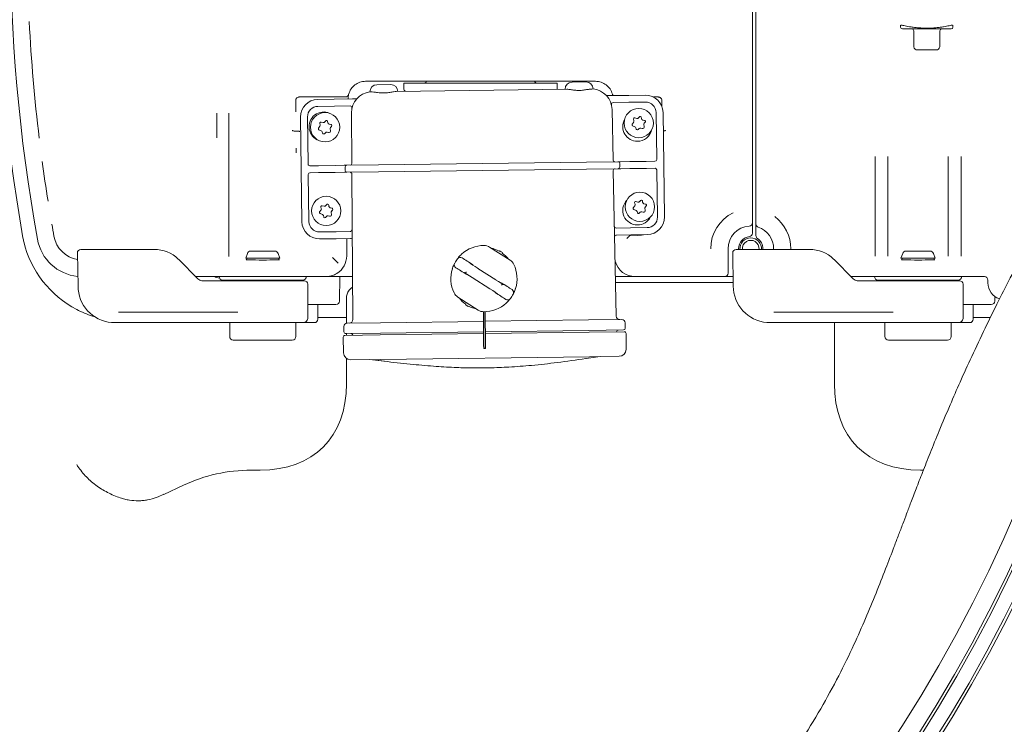
# Model space of a CAD drawing. Units: millimetres. Extents: x 913 to 2996, y 70 to 2606.
# Drawn here: x 2070 to 2352, y 455 to 657 of the extents above; entities that cross this region are included whole.
import ezdxf

# ---------------------------------------------------------------- set-up
doc = ezdxf.new("R2010")
doc.units = ezdxf.units.MM
doc.header["$LTSCALE"] = 13
doc.linetypes.add('SLD-Durchgehend', pattern=[0])

msp = doc.modelspace()

# ---------------------------------------------------------------- linework, layer by layer
at = {"color": 7, "linetype": 'SLD-Durchgehend', "lineweight": 18}
for p, q in [((2280.09, 745.06), (2280.09, 619.35)), ((2281.09, 619.35), (2281.09, 745.06)), ((2322.59, 655.33), (2322.59, 654.71)), ((2337.59, 654.71), (2337.59, 655.33)), ((2326.47, 654.21), (2323.09, 654.21)), ((2326.34, 653.71), (2326.34, 649.62)), ((2337.09, 654.21), (2333.7, 654.21)), ((2333.84, 649.62), (2333.84, 653.71)), ((2326.37, 649.55), (2326.38, 649.06)), ((2332.8, 648.21), (2327.37, 648.21)), ((2333.79, 649.06), (2333.83, 649.56)), ((2177.45, 639.21), (2169.07, 639.21)), ((2180.15, 639.21), (2179.46, 639.21)), ((2180.07, 638.71), (2180.07, 637.21)), ((2224.07, 638.71), (2180.07, 638.71)), ((2223.98, 639.21), (2180.15, 639.21)), ((2224.67, 639.21), (2223.98, 639.21)), ((2224.07, 637.21), (2224.07, 638.71)), ((2235.07, 639.21), (2226.68, 639.21)), ((2228.31, 638.97), (2232.31, 639.02)), ((2170.34, 636.18), (2170.34, 636.21)), ((2172.32, 638.24), (2176.32, 638.29)), ((2177.89, 636.31), (2226.79, 636.95)), ((2234.34, 637.02), (2234.34, 637.05)), ((2149.05, 633.71), (2149.05, 630.44)), ((2163.26, 634.71), (2150.05, 634.71)), ((2155.35, 634.02), (2155.37, 634.02)), ((2155.37, 634.02), (2160.12, 634.08)), ((2160.12, 634.08), (2165.31, 634.15)), ((2164.07, 634.21), (2164.07, 634.13)), ((2165.31, 634.15), (2166.29, 634.16)), ((2239.42, 635.11), (2244.62, 635.18)), ((2244.65, 633.18), (2240.11, 633.12)), ((2244.62, 635.18), (2249.36, 635.24)), ((2249.39, 633.24), (2244.65, 633.18)), ((2249.36, 635.24), (2249.38, 635.24)), ((2249.41, 633.24), (2249.39, 633.24)), ((2252.55, 634.71), (2251.68, 634.71)), ((2253.07, 634.71), (2252.55, 634.71)), ((2254.07, 632.1), (2254.07, 633.71)), ((2126.37, 622.96), (2126.37, 630.08)), ((2129.88, 630.08), (2129.88, 588.96)), ((2155.4, 632.02), (2155.38, 632.02)), ((2160.14, 632.08), (2155.4, 632.02)), ((2164.68, 632.14), (2160.14, 632.08)), ((2165.12, 615.64), (2165.03, 630.18)), ((2165.19, 631.61), (2165.18, 631.53)), ((2239.63, 632.5), (2239.61, 632.58)), ((2240.1, 616.62), (2239.81, 631.16)), ((2252.6, 616.78), (2252.43, 630.28)), ((2254.43, 630.31), (2254.82, 600.31)), ((2150.83, 598.96), (2150.44, 628.95)), ((2152.44, 628.98), (2152.61, 615.48)), ((2155.97, 627.15), (2156.08, 626.76)), ((2156.89, 627.38), (2156.33, 627.52)), ((2157.66, 627.88), (2157.41, 627.56)), ((2158.26, 627.34), (2158.19, 627.74)), ((2246, 627.51), (2245.59, 626.93)), ((2245.96, 628.33), (2246.07, 627.94)), ((2246.89, 628.55), (2246.33, 628.7)), ((2247.65, 629.05), (2247.4, 628.73)), ((2248.25, 628.51), (2248.19, 628.91)), ((2249.18, 627.97), (2248.62, 628.11)), ((2249.04, 627.18), (2249.32, 627.47)), ((2148.57, 624.96), (2149.69, 624.96)), ((2156.01, 626.34), (2155.59, 625.76)), ((2155.72, 625.31), (2156.37, 625.03)), ((2156.66, 624.71), (2156.76, 624.32)), ((2157.27, 624.19), (2157.55, 624.48)), ((2158.03, 624.61), (2158.42, 624.51)), ((2159.19, 626.79), (2158.63, 626.94)), ((2159.03, 625.13), (2158.92, 625.52)), ((2159.04, 626), (2159.33, 626.29)), ((2245.71, 626.48), (2246.36, 626.2)), ((2246.65, 625.88), (2246.76, 625.49)), ((2247.26, 625.36), (2247.54, 625.65)), ((2248.02, 625.79), (2248.42, 625.68)), ((2249.02, 626.3), (2248.91, 626.69)), ((2254.58, 624.96), (2254.5, 624.96)), ((2254.77, 624.97), (2254.58, 624.96)), ((2149.22, 618.66), (2149.22, 620.03)), ((2280.09, 619.35), (2280.09, 612.99)), ((2281.09, 612.99), (2281.09, 619.35)), ((2172.77, 615.24), (2232.46, 616.02)), ((2232.46, 616.02), (2241.5, 616.14)), ((2241.5, 616.14), (2242.24, 616.15)), ((2242.24, 616.15), (2244.87, 616.18)), ((2244.87, 616.18), (2249.63, 616.25)), ((2249.63, 616.25), (2252.11, 616.28)), ((2315.24, 589.05), (2315.24, 617.69)), ((2318.93, 617.69), (2318.93, 589.05)), ((2336.24, 589.05), (2336.24, 617.69)), ((2339.93, 617.69), (2339.93, 589.05)), ((2153.12, 614.99), (2155.6, 615.02)), ((2155.63, 613.02), (2153.15, 612.99)), ((2155.6, 615.02), (2160.36, 615.08)), ((2160.39, 613.08), (2155.63, 613.02)), ((2160.36, 615.08), (2162.99, 615.12)), ((2163.02, 613.12), (2160.39, 613.08)), ((2162.99, 615.12), (2163.73, 615.12)), ((2163.75, 613.12), (2163.02, 613.12)), ((2163.25, 613.62), (2163.23, 614.62)), ((2163.73, 615.12), (2172.77, 615.24)), ((2172.79, 613.24), (2163.75, 613.12)), ((2232.49, 614.02), (2172.79, 613.24)), ((2241.53, 614.14), (2232.49, 614.02)), ((2241, 571.87), (2240.16, 613.62)), ((2242.27, 614.15), (2241.53, 614.14)), ((2242.02, 614.65), (2242.01, 615.65)), ((2244.89, 614.18), (2242.27, 614.15)), ((2249.66, 614.25), (2244.89, 614.18)), ((2252.14, 614.28), (2249.66, 614.25)), ((2252.82, 600.29), (2252.64, 613.78)), ((2280.09, 612.99), (2280.09, 612.8)), ((2281.09, 612.8), (2281.09, 612.99)), ((2152.65, 612.48), (2152.83, 598.98)), ((2165.39, 570.89), (2165.14, 612.64)), ((2280.09, 612.8), (2280.09, 605.02)), ((2281.09, 605.02), (2281.09, 612.8)), ((2247.2, 604.56), (2246.64, 604.7)), ((2247.97, 605.05), (2247.72, 604.73)), ((2248.56, 604.52), (2248.5, 604.92)), ((2280.09, 605.02), (2280.09, 598.69)), ((2281.09, 598.35), (2281.09, 605.02)), ((2156.32, 602.34), (2155.91, 601.76)), ((2156.28, 603.15), (2156.39, 602.76)), ((2157.21, 603.38), (2156.65, 603.53)), ((2157.97, 603.88), (2157.73, 603.56)), ((2158.57, 603.34), (2158.51, 603.74)), ((2159.5, 602.79), (2158.94, 602.94)), ((2159.36, 602.01), (2159.64, 602.29)), ((2246.31, 603.51), (2245.9, 602.94)), ((2246.03, 602.49), (2246.68, 602.21)), ((2246.28, 604.33), (2246.39, 603.94)), ((2246.96, 601.88), (2247.07, 601.49)), ((2247.57, 601.36), (2247.86, 601.65)), ((2248.34, 601.79), (2248.73, 601.69)), ((2249.49, 603.97), (2248.93, 604.11)), ((2249.33, 602.31), (2249.23, 602.7)), ((2249.35, 603.18), (2249.63, 603.47)), ((2156.03, 601.31), (2156.69, 601.03)), ((2156.97, 600.71), (2157.08, 600.32)), ((2157.58, 600.19), (2157.86, 600.48)), ((2158.35, 600.61), (2158.74, 600.51)), ((2159.34, 601.13), (2159.23, 601.52)), ((2155.85, 596.02), (2155.87, 596.02)), ((2155.87, 596.02), (2160.61, 596.08)), ((2160.61, 596.08), (2164.74, 596.14)), ((2240.99, 597.13), (2245.12, 597.18)), ((2245.12, 597.18), (2249.86, 597.25)), ((2249.86, 597.25), (2249.88, 597.25)), ((2280.09, 596.68), (2280.09, 595.68)), ((2281.09, 598.3), (2281.09, 598.35)), ((2281.09, 594.95), (2281.09, 596.13)), ((2155.89, 594.02), (2155.87, 594.02)), ((2160.64, 594.08), (2155.89, 594.02)), ((2164.75, 594.14), (2160.64, 594.08)), ((2163.72, 594.12), (2163.67, 589.15)), ((2245.14, 595.19), (2241.03, 595.13)), ((2249.89, 595.25), (2245.14, 595.19)), ((2246.02, 595.2), (2247.07, 595.12)), ((2249.91, 595.25), (2249.89, 595.25)), ((2087.42, 591.01), (2087.92, 591.01)), ((2087.92, 591.01), (2088.42, 591.01)), ((2088.42, 591.01), (2090.15, 591.01)), ((2090.15, 591.01), (2108.44, 591.01)), ((2136.11, 590.51), (2143.06, 590.51)), ((2204.68, 591.67), (2210.53, 587.95)), ((2207.52, 590.62), (2207.44, 590.49)), ((2273.09, 591.21), (2273.09, 584.21)), ((2275.42, 591.01), (2275.92, 591.01)), ((2275.92, 591.01), (2276.42, 591.01)), ((2276.09, 591.21), (2276.09, 591.01)), ((2276.42, 591.01), (2278.15, 591.01)), ((2278.15, 591.01), (2296.44, 591.01)), ((2283.09, 591.01), (2283.09, 591.21)), ((2324.11, 590.51), (2331.06, 590.51)), ((2086.59, 580.51), (2086.42, 589.99)), ((2115.36, 588.23), (2115.52, 588.08)), ((2115.52, 588.08), (2121, 582.59)), ((2135.17, 589.85), (2134.69, 588.51)), ((2134.69, 588.51), (2144.49, 588.51)), ((2134.99, 588.51), (2134.93, 588.03)), ((2144.49, 588.51), (2144, 589.85)), ((2144.25, 588.03), (2144.19, 588.51)), ((2159.58, 588.7), (2160.08, 588.2)), ((2160.08, 588.2), (2160.24, 588.03)), ((2161.24, 587.03), (2160.35, 587.93)), ((2208.28, 589.95), (2208.36, 590.08)), ((2274.59, 580.51), (2274.42, 589.99)), ((2303.36, 588.23), (2303.52, 588.08)), ((2303.52, 588.08), (2309, 582.59)), ((2323.17, 589.85), (2322.69, 588.51)), ((2322.69, 588.51), (2332.49, 588.51)), ((2322.99, 588.51), (2322.93, 588.03)), ((2332.49, 588.51), (2332, 589.85)), ((2332.25, 588.03), (2332.19, 588.51)), ((2206.41, 582.33), (2201.34, 585.55)), ((2121.42, 583.21), (2120.39, 583.21)), ((2124.86, 583.21), (2121.42, 583.21)), ((2122.41, 582.01), (2122.93, 582.01)), ((2122.93, 582.01), (2129.12, 582.01)), ((2154.31, 583.21), (2124.86, 583.21)), ((2151.09, 582.21), (2128.09, 582.21)), ((2129.12, 582.01), (2149.99, 582.01)), ((2149.99, 582.01), (2151.49, 582.01)), ((2157.67, 583.21), (2154.31, 583.21)), ((2165.32, 583.21), (2160.48, 583.21)), ((2161.66, 583.21), (2161.59, 576.2)), ((2199.68, 582.94), (2204.75, 579.72)), ((2243.66, 583.21), (2240.77, 583.21)), ((2272.09, 583.21), (2246.46, 583.21)), ((2272.09, 583.21), (2274.09, 583.21)), ((2274.54, 583.21), (2274.09, 583.21)), ((2312.86, 583.21), (2308.39, 583.21)), ((2310.41, 582.01), (2310.93, 582.01)), ((2310.93, 582.01), (2317.12, 582.01)), ((2341.59, 583.21), (2312.86, 583.21)), ((2315.09, 583.15), (2314.46, 583.21)), ((2339.09, 582.21), (2316.09, 582.21)), ((2317.12, 582.01), (2337.99, 582.01)), ((2317.51, 582.21), (2317.53, 582.03)), ((2317.53, 582.01), (2317.53, 582.03)), ((2337.99, 582.01), (2339.49, 582.01)), ((2341.77, 583.21), (2341.59, 583.21)), ((2341.83, 583.21), (2341.77, 583.21)), ((2344.83, 583.21), (2341.83, 583.21)), ((2346.6, 583.21), (2344.83, 583.21)), ((2347.6, 581.46), (2347.59, 582.22)), ((2152.49, 581.02), (2152.57, 571.52)), ((2274.57, 581.51), (2240.8, 581.51)), ((2340.49, 581.02), (2340.57, 571.52)), ((2163.59, 577.05), (2163.59, 571.51)), ((2201.41, 573.6), (2195.57, 577.32)), ((2349.6, 576.78), (2349.59, 576.2)), ((2160.6, 575.21), (2152.54, 575.21)), ((2155.39, 571.02), (2155.35, 575.21)), ((2197.81, 575.32), (2197.73, 575.19)), ((2198.57, 574.65), (2198.65, 574.78)), ((2348.6, 575.21), (2340.54, 575.21)), ((2343.39, 571.02), (2343.35, 575.21)), ((2098.6, 573.01), (2098.18, 572.99)), ((2098.6, 573.01), (2132.3, 573.01)), ((2132.3, 573.01), (2132.46, 573.01)), ((2163.59, 571.51), (2155.38, 571.51)), ((2163.59, 571.51), (2163.59, 569.83)), ((2202.9, 573.14), (2202.96, 563.63)), ((2203.36, 563.64), (2203.3, 573.14)), ((2203.49, 563.64), (2203.37, 573.14)), ((2203.41, 570.39), (2233.05, 570.78)), ((2233.05, 570.78), (2242.56, 570.9)), ((2286.6, 573.01), (2286.18, 572.99)), ((2286.6, 573.01), (2320.3, 573.01)), ((2320.3, 573.01), (2320.46, 573.01)), ((2348.32, 571.51), (2343.38, 571.51)), ((2097.09, 570.01), (2096.21, 570.04)), ((2098.62, 570.01), (2097.09, 570.01)), ((2131.97, 570.01), (2098.62, 570.01)), ((2130.1, 570.01), (2130.1, 566.01)), ((2134.26, 570.01), (2131.97, 570.01)), ((2139.59, 570.01), (2134.26, 570.01)), ((2149.73, 570.01), (2139.59, 570.01)), ((2149.07, 570.01), (2149.07, 566.01)), ((2151.07, 570.01), (2149.73, 570.01)), ((2152.65, 570.01), (2151.96, 570.01)), ((2154.39, 570.01), (2153.91, 570.01)), ((2162.86, 568.86), (2162.88, 567.36)), ((2163.85, 569.87), (2173.36, 570)), ((2173.36, 570), (2202.92, 570.38)), ((2233.09, 567.78), (2203.44, 567.39)), ((2243.1, 567.91), (2233.09, 567.78)), ((2243.57, 569.91), (2243.59, 568.41)), ((2285.09, 570.01), (2284.21, 570.04)), ((2286.62, 570.01), (2285.09, 570.01)), ((2319.97, 570.01), (2286.62, 570.01)), ((2303.59, 552.46), (2303.59, 570.01)), ((2318.1, 570.01), (2318.1, 566.01)), ((2322.26, 570.01), (2319.97, 570.01)), ((2327.59, 570.01), (2322.26, 570.01)), ((2337.73, 570.01), (2327.59, 570.01)), ((2337.07, 570.01), (2337.07, 566.01)), ((2339.07, 570.01), (2337.73, 570.01)), ((2340.65, 570.01), (2339.96, 570.01)), ((2342.39, 570.01), (2341.91, 570.01)), ((2139.59, 565.01), (2131.1, 565.01)), ((2131.1, 565.01), (2131.1, 565.01)), ((2148.07, 565.01), (2139.59, 565.01)), ((2162.78, 561.31), (2162.68, 565.85)), ((2163.18, 566.36), (2173.24, 566.49)), ((2173.4, 567), (2163.39, 566.87)), ((2163.59, 566.87), (2163.59, 566.37)), ((2165.41, 566.39), (2165.41, 566.4)), ((2173.24, 566.49), (2202.94, 566.88)), ((2202.94, 567.38), (2173.4, 567)), ((2203.45, 566.89), (2233.26, 567.28)), ((2233.26, 567.28), (2243.32, 567.41)), ((2241.09, 567.38), (2241.09, 567.38)), ((2243.85, 562.37), (2243.83, 566.91)), ((2327.59, 565.01), (2319.1, 565.01)), ((2319.1, 565.01), (2319.1, 565.01)), ((2336.07, 565.01), (2327.59, 565.01)), ((2202.97, 562.63), (2202.96, 563.63)), ((2203.37, 562.64), (2202.97, 562.63)), ((2203.24, 562.64), (2203.11, 562.63)), ((2203.11, 562.63), (2203.11, 562.63)), ((2203.36, 563.64), (2203.37, 562.64)), ((2203.51, 562.64), (2203.37, 562.64)), ((2203.49, 563.64), (2203.51, 562.64)), ((2163.59, 559.75), (2163.59, 552.46)), ((2173.33, 559.46), (2164.82, 559.35)), ((2170.31, 559.42), (2174.36, 558.95)), ((2171.32, 559.3), (2174.52, 558.93)), ((2233.35, 560.24), (2173.33, 559.46)), ((2232.34, 559.7), (2236.38, 560.28)), ((2241.87, 560.35), (2233.35, 560.24)), ((2136.26, 527.71), (2138.84, 527.71)), ((2328.34, 527.71), (2329.11, 527.71)), ((2111.21, 520.78), (2116.82, 523.4))]:
    msp.add_line(p, q, dxfattribs=at)
at = {"color": 7, "linetype": 'SLD-Durchgehend', "lineweight": 18, "flags": 128}
for points in [[(2224.02, 636.91), (2224.05, 637.01), (2224.07, 637.21)], [(2247.07, 595.02), (2248.29, 595.13), (2248.79, 595.23)], [(2129.4, 582.21), (2129.45, 582.1), (2129.48, 582.01)]]:
    msp.add_lwpolyline(points, dxfattribs=at)
at = {"color": 7, "linetype": 'SLD-Durchgehend', "lineweight": 18}
for centre, radius in [((1966.59, 682.21), 433.84), ((1966.59, 682.21), 433), ((1966.59, 682.21), 429), ((1966.59, 682.21), 428.16), ((1966.59, 682.21), 423), ((2157.48, 626.04), 4.2), ((2247.47, 627.22), 4.2), ((2247.78, 603.22), 4.2), ((2157.79, 602.05), 4.2)]:
    msp.add_circle(centre, radius, dxfattribs=at)
for centre, radius, start, end in [((2567.09, 682.21), 504, 169.9593, 190.0407), ((2567.09, 682.21), 500, 169.8287, 190.1713), ((2567.09, 682.21), 495.18, 182.9955, 186.8775), ((2323.09, 654.71), 0.5, 180, 270), ((2325.84, 653.71), 0.5, 0, 90), ((2334.34, 653.71), 0.5, 90, 180), ((2337.09, 654.71), 0.5, 270, 0), ((2327.37, 649.21), 1, 188.663, 270), ((2332.8, 649.21), 1, 270, 351.337), ((2185.83, 639.46), 0.75, 270, 340.5288), ((2218.3, 639.46), 0.75, 199.4712, 270), ((2228.34, 636.97), 2, 90.7474, 180.7474), ((2232.34, 637.02), 2, 0.7474, 90.7474), ((2171.03, 630.22), 6, 96.4577, 180.3474), ((2172.34, 636.24), 2, 90.7474, 180.7474), ((2176.34, 636.29), 2, 0.7474, 90.7474), ((2181.07, 637.21), 1, 180, 239.4194), ((2233.81, 631.04), 6, 1.1474, 85.0371), ((2155.44, 629.02), 5, 90.9839, 180.7474), ((2163.26, 635.71), 1, 270, 345.5225), ((2169.07, 634.21), 5, 165.5225, 180), ((2166.28, 634.66), 0.5, 270.7474, 316.9343), ((2238.44, 635.6), 0.5, 224.5604, 270.7474), ((2240.11, 632.62), 0.5, 90.7474, 194.0897), ((2240.88, 635.71), 1, 194.4775, 215.7917), ((2249.43, 630.24), 5, 0.7474, 90.5108), ((2249.43, 630.24), 3, 0.7474, 90.4432), ((2155.44, 629.02), 3, 91.0515, 180.7474), ((2157.07, 626.21), 4.2, 65.2939, 251.3052), ((2164.69, 631.64), 0.5, 347.405, 90.7474), ((2156.26, 627.23), 0.3, 75.6328, 195.6328), ((2157.02, 627.86), 0.5, 255.6328, 322.0287), ((2157.9, 627.69), 0.3, 9.2369, 142.0287), ((2158.75, 627.42), 0.5, 189.2369, 255.6328), ((2247.07, 626.21), 4.2, 150.8961, 270), ((2246.25, 628.41), 0.3, 75.6328, 195.6328), ((2245.59, 627.8), 0.5, 324.52, 15.6328), ((2247.01, 629.04), 0.5, 255.6328, 322.0287), ((2247.89, 628.86), 0.3, 9.2369, 142.0287), ((2248.74, 628.59), 0.5, 189.2369, 255.6328), ((2249.39, 626.83), 0.5, 135.6328, 195.6328), ((2249.11, 627.68), 0.3, 315.6328, 75.6328), ((2155.84, 625.59), 0.3, 144.52, 246.7456), ((2155.6, 626.63), 0.5, 324.52, 15.6328), ((2156.17, 624.57), 0.5, 15.6328, 66.7456), ((2157.05, 624.4), 0.3, 195.6328, 315.6328), ((2157.91, 624.13), 0.5, 75.6328, 135.6328), ((2158.55, 625), 0.5, 255.6328, 15.6328), ((2159.4, 625.65), 0.5, 135.6328, 195.6328), ((2159.11, 626.5), 0.3, 315.6328, 75.6328), ((2245.83, 626.76), 0.3, 144.52, 246.7456), ((2246.17, 625.74), 0.5, 15.6328, 66.7456), ((2247.05, 625.57), 0.3, 195.6328, 315.6328), ((2247.07, 626.21), 4.2, 270, 345.7787), ((2247.9, 625.3), 0.5, 75.6328, 135.6328), ((2248.54, 626.17), 0.5, 255.6328, 15.6328), ((2567.09, 682.21), 495.18, 187.6546, 188.9847), ((2240.6, 616.63), 0.5, 181.1474, 270.7474), ((2241.51, 615.64), 0.5, 0.7474, 90.7474), ((2252.1, 616.78), 0.5, 270.7474, 0.7474), ((2153.11, 615.49), 0.5, 180.7474, 270.7474), ((2153.15, 612.49), 0.5, 90.7474, 180.7474), ((2163.73, 614.62), 0.5, 90.7474, 180.7474), ((2163.75, 613.62), 0.5, 180.7474, 270.7474), ((2164.62, 615.64), 0.5, 270.7474, 0.3474), ((2164.64, 612.64), 0.5, 0.3474, 90.7474), ((2240.66, 613.63), 0.5, 90.7474, 181.1474), ((2241.52, 614.64), 0.5, 270.7474, 0.7474), ((2252.14, 613.78), 0.5, 0.7474, 90.7474), ((2247.07, 602.21), 4.2, 136.3138, 270), ((2246.57, 604.41), 0.3, 75.6328, 195.6328), ((2247.32, 605.04), 0.5, 255.6328, 322.0287), ((2248.2, 604.87), 0.3, 9.2369, 142.0287), ((2249.06, 604.6), 0.5, 189.2369, 255.6328), ((2156.15, 601.59), 0.3, 144.52, 246.7456), ((2156.57, 603.23), 0.3, 75.6328, 195.6328), ((2155.91, 602.63), 0.5, 324.52, 15.6328), ((2157.33, 603.87), 0.5, 255.6328, 322.0287), ((2158.21, 603.69), 0.3, 9.2369, 142.0287), ((2159.07, 603.42), 0.5, 189.2369, 255.6328), ((2159.72, 601.66), 0.5, 135.6328, 195.6328), ((2159.43, 602.5), 0.3, 315.6328, 75.6328), ((2246.14, 602.76), 0.3, 144.52, 246.7456), ((2245.9, 603.8), 0.5, 324.52, 15.6328), ((2246.48, 601.75), 0.5, 15.6328, 66.7456), ((2248.21, 601.3), 0.5, 75.6328, 135.6328), ((2248.85, 602.17), 0.5, 255.6328, 15.6328), ((2249.71, 602.83), 0.5, 135.6328, 195.6328), ((2249.42, 603.68), 0.3, 315.6328, 75.6328), ((2155.83, 599.02), 5, 180.7474, 270.5108), ((2155.83, 599.02), 3, 180.7474, 270.4432), ((2156.49, 600.57), 0.5, 15.6328, 66.7456), ((2157.37, 600.4), 0.3, 195.6328, 315.6328), ((2158.22, 600.13), 0.5, 75.6328, 135.6328), ((2158.86, 601), 0.5, 255.6328, 15.6328), ((2247.36, 601.57), 0.3, 195.6328, 315.6328), ((2247.07, 602.21), 4.2, 270, 333.2887), ((2249.82, 600.25), 3, 271.0515, 0.7474), ((2249.82, 600.25), 5, 270.9839, 0.7474), ((2279.59, 591.21), 11.48, 116.0544, 180), ((2279.59, 591.21), 11.48, 0, 53.1698), ((2567.09, 682.21), 495.18, 189.766, 190.1713), ((2164.73, 596.64), 0.5, 270.7474, 0.3474), ((2240.98, 597.63), 0.5, 181.1474, 270.7474), ((2279.59, 591.21), 6.5, 93.8226, 180), ((2279.09, 598.69), 1, 273.8226, 0), ((2282.09, 598.3), 1, 180.0028, 250.5841), ((2279.59, 591.21), 6.57, 0, 70.7159), ((2090.5, 597.82), 20, 190.0407, 193.2813), ((2099.75, 600.01), 29.5, 193.2813, 242.6998), ((2087.74, 596.21), 13, 190.1713, 264.4744), ((2087.74, 596.21), 8.18, 190.1713, 260.945), ((2164.75, 593.64), 0.5, 0.3474, 90.7474), ((2241.04, 594.63), 0.5, 90.7474, 181.1474), ((2279.59, 591.21), 3.5, 96.3794, 180), ((2279.59, 591.21), 3.1, 90, 183.6991), ((2279.59, 591.21), 2.4, 355.2198, 184.7802), ((2279.09, 595.68), 1, 276.3794, 0), ((2279.59, 591.21), 3.1, 356.3009, 90), ((2282.09, 594.95), 1, 180, 236.251), ((2279.59, 591.21), 3.5, 0, 56.251), ((2087.42, 590.01), 1, 90, 181), ((2108.44, 581.01), 10, 46.2619, 90), ((2136.11, 589.51), 1, 90, 160), ((2143.06, 589.51), 1, 20, 90), ((2203.05, 582.63), 9.5, 89.794, 132.4376), ((2203.07, 589.13), 3, 57.5897, 89.794), ((2203.05, 582.63), 9, 60.7745, 76.7779), ((2203.05, 582.63), 9.15, 54.4573, 60.7222), ((2275.42, 590.01), 1, 90, 181), ((2296.44, 581.01), 10, 46.2619, 90), ((2324.11, 589.51), 1, 90, 160), ((2331.06, 589.51), 1, 20, 90), ((2157.67, 589.21), 6, 302.3345, 359.5), ((2203.05, 582.63), 9.5, 143.2751, 151.9044), ((2203.05, 582.63), 9.5, 142.997, 143.2751), ((2196.26, 587.75), 1, 57.5842, 142.9931), ((2203.05, 582.63), 9, 38.4016, 54.405), ((2208.92, 585.42), 3, 25.3855, 57.5897), ((2246.46, 589.21), 6, 195.5882, 270), ((2203.05, 582.63), 9.5, 162.7419, 205.3855), ((2195.53, 586.6), 1, 152.1864, 237.5953), ((2203.05, 582.63), 9.5, 151.9044, 152.1825), ((2203.05, 582.63), 9.5, 342.7419, 25.3855), ((2127.89, 587.71), 5, 244.1581, 262.0372), ((2128.09, 583.21), 1, 180, 270), ((2131.02, 581.71), 0.5, 37.5306, 90), ((2148.15, 581.71), 0.5, 90, 143.1301), ((2151.09, 583.21), 1, 270, 360), ((2151.49, 581.01), 1, 0.5, 90), ((2157.67, 589.21), 6, 270, 270.8736), ((2272.09, 584.21), 1, 270, 0), ((2316.09, 583.21), 1, 180, 270), ((2319.02, 581.71), 0.5, 37.5306, 90), ((2336.15, 581.71), 0.5, 90, 143.1301), ((2339.09, 583.21), 1, 270, 0), ((2339.49, 581.01), 1, 0.5, 90), ((2346.6, 582.21), 1, 0.5, 90), ((2097.09, 580.51), 10.5, 180, 265.1988), ((2210.56, 578.67), 1, 332.1864, 57.5953), ((2285.09, 580.51), 10.5, 180, 265.1988), ((2352.6, 581.5), 5, 180.5, 250.3176), ((2197.17, 579.85), 3, 205.3855, 237.5897), ((2203.05, 582.63), 9, 218.4016, 234.405), ((2209.83, 577.52), 1, 237.5842, 322.9931), ((2203.05, 582.63), 9.5, 322.997, 323.2751), ((2203.05, 582.63), 9.5, 323.2751, 331.9044), ((2203.05, 582.63), 9.5, 331.9044, 332.1825), ((2350.6, 576.77), 1, 143.4943, 179.5), ((2160.6, 576.21), 1, 270, 359.5), ((2203.05, 582.63), 9.15, 234.4573, 240.7222), ((2203.05, 582.63), 9, 240.7745, 256.7779), ((2203.02, 576.13), 3, 237.5897, 269.794), ((2203.05, 582.63), 9.5, 269.794, 312.4376), ((2348.6, 576.21), 1, 270, 359.5), ((2151.07, 571.51), 1.5, 270, 0.5), ((2154.39, 571.01), 1, 270, 0.5), ((2164.39, 570.88), 1, 270.7474, 0.3474), ((2241.99, 571.89), 1, 181.1474, 270.7474), ((2242.57, 569.9), 1, 0.7474, 90.7474), ((2339.07, 571.51), 1.5, 270, 0.5), ((2342.39, 571.01), 1, 270, 0.5), ((2163.86, 568.87), 1, 90.7474, 180.7474), ((2241.59, 567.39), 0.5, 90.7474, 180.2474), ((2243.09, 568.41), 0.5, 270.7474, 0.7474), ((2131.1, 566.01), 1, 180, 270), ((2131.1, 566.01), 1, 180, 270), ((2148.07, 566.01), 1, 270, 0), ((2163.19, 565.86), 0.503, 90.7474, 181.2474), ((2163.38, 567.37), 0.5, 180.7474, 270.7474), ((2164.91, 566.39), 0.5, 1.2474, 90.7474), ((2243.33, 566.91), 0.503, 0.2474, 90.7474), ((2319.1, 566.01), 1, 180, 270), ((2319.1, 566.01), 1, 180, 270), ((2336.07, 566.01), 1, 270, 0), ((2241.84, 562.36), 2.01, 270.7474, 0.2474), ((2164.79, 561.36), 2.01, 181.2474, 270.7474), ((2136.26, 481.71), 46, 90, 115)]:
    msp.add_arc(centre, radius, start, end, dxfattribs=at)
for centre, major_axis, ratio, start_param, end_param in [((2139.59, 588.05), (4.77, 0), 0.017455, 2.921788, 4.712389), ((2139.59, 588.05), (4.77, 0), 0.017455, 4.712389, 6.50299), ((2161.24, 588.03), (1, 0), 0.017455, 3.159046, 3.160912), ((2327.59, 588.05), (4.77, 0), 0.017455, 2.921788, 4.712389), ((2327.59, 588.05), (4.77, 0), 0.017455, 4.712389, 6.50299), ((2201.37, 585.59), (2.32, -1.47), 0.017455, 3.271085, 4.712389), ((2199.66, 582.9), (2.32, -1.47), 0.017455, 1.570796, 3.011486), ((2206.43, 582.37), (2.32, -1.47), 0.017455, 4.712389, 6.153079), ((2204.72, 579.68), (2.32, -1.47), 0.017455, 0.129492, 1.570796), ((2114.09, 577.21), (-42.87, 42.87), 0.57735, 2.617994, 3.665191), ((2353.08, 577.21), (-42.87, -42.87), 0.57735, 5.759587, 6.806784), ((2099.94, 539.71), (24.18, 0), 0.884623, 5.098102, 5.197501)]:
    msp.add_ellipse(centre, major_axis=major_axis, ratio=ratio, start_param=start_param, end_param=end_param, dxfattribs=at)
for points, knots in [([(2326.22, 654.71), (2326.02, 654.73), (2325.12, 654.86), (2323.79, 655.11), (2322.72, 655.35), (2322.68, 655.34), (2322.66, 655.33)], [0, 0, 0, 0, 0.091915, 0.418023, 0.749166, 1, 1, 1, 1]), ([(2337.49, 655.33), (2337.5, 655.34), (2337.5, 655.36), (2336.59, 655.15), (2335.29, 654.89), (2334.28, 654.75), (2333.96, 654.71)], [0, 0, 0, 0, 0.211353, 0.52618, 0.847645, 1, 1, 1, 1]), ([(2333.96, 654.71), (2333.55, 654.66), (2332.4, 654.52), (2330.26, 654.42), (2327.98, 654.5), (2326.73, 654.65), (2326.22, 654.71)], [0, 0, 0, 0, 0.17024, 0.481711, 0.784596, 1, 1, 1, 1]), ([(2333.7, 654.21), (2333.66, 654.21), (2333.02, 654.21), (2331.56, 654.21), (2329.13, 654.21), (2327.4, 654.21), (2326.57, 654.21), (2326.47, 654.21)], [0, 0, 0, 0, 0.019346, 0.294983, 0.616446, 0.957687, 1, 1, 1, 1]), ([(2169.07, 639.21), (2168.52, 639.15), (2167.42, 639.05), (2165.97, 638.24), (2164.8, 637.03), (2164.42, 635.99), (2164.23, 635.46)], [0, 0, 0, 0, 0.242172, 0.485065, 0.733018, 1, 1, 1, 1]), ([(2179.46, 639.21), (2179.44, 639.21), (2179.4, 639.21), (2179.16, 639.21), (2178.7, 639.21), (2178.11, 639.21), (2177.67, 639.21), (2177.45, 639.21)], [0, 0, 0, 0, 0.115102, 0.34468, 0.565997, 0.782917, 1, 1, 1, 1]), ([(2226.68, 639.21), (2226.61, 639.21), (2226.32, 639.21), (2225.8, 639.21), (2225.23, 639.21), (2224.81, 639.21), (2224.72, 639.21), (2224.67, 639.21)], [0, 0, 0, 0, 0.06563, 0.290553, 0.524157, 0.762149, 1, 1, 1, 1]), ([(2239.91, 635.46), (2239.9, 635.47), (2239.76, 636.02), (2239.3, 637.04), (2238.17, 638.24), (2236.71, 639.05), (2235.61, 639.15), (2235.07, 639.21)], [0, 0, 0, 0, 0.0085078, 0.2670621, 0.514988, 0.7578551, 1, 1, 1, 1]), ([(2172.5, 635.99), (2172.12, 636.04), (2171.38, 636.14), (2170.6, 636.19), (2170.44, 636.18), (2170.36, 636.18)], [0, 0, 0, 0, 0.33056, 0.660558, 1, 1, 1, 1]), ([(2177.89, 636.31), (2177.66, 636.29), (2177.18, 636.24), (2176.07, 636), (2174.78, 635.85), (2173.52, 635.86), (2172.81, 635.95), (2172.5, 635.99)], [0, 0, 0, 0, 0.207104, 0.413625, 0.630572, 0.838375, 1, 1, 1, 1]), ([(2232.19, 636.77), (2231.79, 636.71), (2230.99, 636.59), (2229.67, 636.58), (2228.44, 636.72), (2227.42, 636.91), (2226.99, 636.94), (2226.79, 636.95)], [0, 0, 0, 0, 0.206061, 0.412483, 0.612456, 0.822085, 1, 1, 1, 1]), ([(2234.33, 637.02), (2234.25, 637.02), (2234.09, 637.01), (2233.33, 636.95), (2232.57, 636.83), (2232.19, 636.77)], [0, 0, 0, 0, 0.330295, 0.66059, 1, 1, 1, 1]), ([(2149.05, 633.71), (2149.06, 633.82), (2149.08, 634.05), (2149.26, 634.36), (2149.53, 634.59), (2149.82, 634.7), (2149.99, 634.7), (2150.05, 634.71)], [0, 0, 0, 0, 0.242458, 0.478712, 0.698763, 0.899925, 1, 1, 1, 1]), ([(2166.65, 634.32), (2166.63, 634.3), (2166.59, 634.26), (2166.44, 634.08), (2166.35, 633.98), (2166.35, 633.98)], [0, 0, 0, 0, 0.542893, 0.992762, 1, 1, 1, 1]), ([(2238.39, 634.92), (2238.39, 634.92), (2238.3, 635.02), (2238.14, 635.19), (2238.1, 635.23), (2238.08, 635.25)], [0, 0, 0, 0, 0.007238, 0.457107, 1, 1, 1, 1]), ([(2238.45, 635.1), (2238.55, 635.1), (2238.78, 635.11), (2239.19, 635.11), (2239.42, 635.11)], [0, 0, 0, 0, 0.419575, 1, 1, 1, 1]), ([(2239.99, 635.09), (2239.99, 635.1), (2239.96, 635.25), (2239.92, 635.4), (2239.91, 635.44), (2239.91, 635.46)], [0, 0, 0, 0, 0.023326, 0.5184698, 1, 1, 1, 1]), ([(2254.07, 633.71), (2254.06, 633.8), (2254.04, 634.02), (2253.89, 634.3), (2253.67, 634.53), (2253.41, 634.66), (2253.2, 634.7), (2253.09, 634.71), (2253.07, 634.71)], [0, 0, 0, 0, 0.166028, 0.409229, 0.631019, 0.822369, 0.96082, 1, 1, 1, 1]), ([(2148.57, 624.96), (2148.47, 624.97), (2148.3, 624.98), (2148.13, 625.07), (2148.06, 625.12), (2148.05, 625.13), (2148.05, 625.13)], [0, 0, 0, 0, 0.537815, 0.90216, 0.988922, 1, 1, 1, 1]), ([(2149.69, 624.96), (2149.78, 624.95), (2149.95, 624.94), (2150.12, 624.86), (2150.2, 624.78), (2150.22, 624.77), (2150.22, 624.77)], [0, 0, 0, 0, 0.435622, 0.874652, 0.988962, 1, 1, 1, 1]), ([(2255.12, 625.16), (2255.12, 625.15), (2255.07, 625.1), (2254.96, 625.02), (2254.83, 624.99), (2254.77, 624.97)], [0, 0, 0, 0, 0.017005, 0.507824, 1, 1, 1, 1]), ([(2368.61, 609.45), (2366.78, 606.24), (2363.27, 600.11), (2358.42, 591.22), (2354.11, 583.06), (2350.3, 575.56), (2346.61, 568.06), (2343.09, 560.61), (2339.75, 553.25), (2336.64, 546.15), (2333.78, 539.35), (2331.15, 532.89), (2328.96, 527.34), (2327.13, 522.62), (2325.61, 518.67), (2324.34, 515.31), (2323.17, 512.23), (2321.98, 509.09), (2320.35, 504.8), (2318.22, 499.22), (2315.5, 492.33), (2312.5, 485.07), (2308.98, 477.14), (2304.76, 468.47), (2299.65, 459.13), (2293.89, 449.79), (2287.74, 440.82), (2281.51, 432.53), (2274.72, 424.12), (2267.29, 415.5), (2260.9, 408.53), (2256.15, 403.52), (2252.92, 400.16), (2249.1, 396.27), (2244.62, 391.79), (2241.37, 388.63), (2239.64, 386.94)], [0, 0, 0, 0, 0.04168, 0.079611, 0.114172, 0.145704, 0.174505, 0.208534, 0.238851, 0.265892, 0.296359, 0.32264, 0.345213, 0.364441, 0.380596, 0.393665, 0.405729, 0.418629, 0.432352, 0.458882, 0.488005, 0.518852, 0.551292, 0.590468, 0.633083, 0.677681, 0.720576, 0.761404, 0.7996, 0.847147, 0.894075, 0.909224, 0.927049, 0.947937, 0.972151, 1, 1, 1, 1]), ([(2280.09, 598.69), (2280.09, 598.67), (2280.09, 598.62), (2280.09, 598.28), (2280.09, 597.77), (2280.09, 597.21), (2280.09, 596.83), (2280.09, 596.68)], [0, 0, 0, 0, 0.213968, 0.42793, 0.642067, 0.856668, 1, 1, 1, 1]), ([(2281.09, 598.15), (2281.09, 598.12), (2281.09, 598.03), (2281.09, 597.6), (2281.09, 596.92), (2281.09, 596.39), (2281.09, 596.13)], [0, 0, 0, 0, 0.108381, 0.389326, 0.695147, 1, 1, 1, 1]), ([(2244, 594.12), (2244, 594.12), (2244.15, 594.27), (2244.3, 594.41), (2244.46, 594.55)], [0, 0, 0, 0, 0.010025, 1, 1, 1, 1]), ([(2245.41, 595.11), (2245.3, 595.1), (2245.1, 595.08), (2244.83, 594.92), (2244.63, 594.71), (2244.49, 594.59), (2244.46, 594.55)], [0, 0, 0, 0, 0.277105, 0.55227, 0.867147, 1, 1, 1, 1]), ([(2247.07, 595.12), (2247.06, 595.12), (2246.51, 595.12), (2245.96, 595.11), (2245.41, 595.11)], [0, 0, 0, 0, 0.009583, 1, 1, 1, 1]), ([(2160.35, 587.93), (2160.34, 587.93), (2160.31, 587.97), (2160.26, 588.02), (2160.25, 588.03), (2160.24, 588.03)], [0, 0, 0, 0, 0.047383, 0.613877, 1, 1, 1, 1]), ([(2195.46, 588.35), (2195.5, 588.41), (2195.61, 588.56), (2196.16, 589.2), (2196.58, 589.59), (2196.63, 589.64), (2196.64, 589.65)], [0, 0, 0, 0, 0.337073, 0.911255, 0.99733, 1, 1, 1, 1]), ([(2199.87, 586.62), (2199.29, 586.98), (2198.16, 587.7), (2197.24, 588.3), (2196.79, 588.59)], [0, 0, 0, 0, 0.509924, 1, 1, 1, 1]), ([(2193.97, 585.45), (2193.97, 585.46), (2194, 585.53), (2194.17, 586.08), (2194.52, 586.84), (2194.61, 587.01), (2194.64, 587.07)], [0, 0, 0, 0, 0.00267, 0.088745, 0.662927, 1, 1, 1, 1]), ([(2194.99, 585.76), (2195.45, 585.48), (2196.38, 584.9), (2197.51, 584.18), (2198.09, 583.82)], [0, 0, 0, 0, 0.490076, 1, 1, 1, 1]), ([(2121, 582.59), (2121.18, 582.45), (2121.55, 582.15), (2122.05, 582.02), (2122.33, 582.01), (2122.41, 582.01)], [0, 0, 0, 0, 0.399716, 0.818676, 1, 1, 1, 1]), ([(2160.48, 583.21), (2159.95, 583.21), (2159.12, 583.21), (2158.25, 583.21), (2157.85, 583.21), (2157.71, 583.21), (2157.68, 583.21), (2157.67, 583.21)], [0, 0, 0, 0, 0.528588, 0.837689, 0.961946, 0.995215, 1, 1, 1, 1]), ([(2160.88, 584.14), (2160.73, 584.04), (2160.26, 583.77), (2159.42, 583.44), (2158.46, 583.24), (2157.99, 583.22), (2157.77, 583.21)], [0, 0, 0, 0, 0.144797, 0.433671, 0.725046, 1, 1, 1, 1]), ([(2198.02, 584.51), (2198.02, 584.51), (2197.99, 584.46), (2197.9, 584.38), (2197.77, 584.31), (2197.65, 584.29), (2197.55, 584.29), (2197.48, 584.31), (2197.45, 584.32), (2197.42, 584.33), (2197.42, 584.33), (2197.42, 584.33)], [0, 0, 0, 0, 0.004525, 0.220537, 0.390691, 0.533333, 0.652887, 0.745117, 0.817946, 0.898924, 1, 1, 1, 1]), ([(2246.46, 583.21), (2246.46, 583.21), (2246.43, 583.21), (2246.31, 583.21), (2245.95, 583.21), (2245.08, 583.21), (2244.23, 583.21), (2243.66, 583.21)], [0, 0, 0, 0, 0.004788, 0.031247, 0.140977, 0.423828, 1, 1, 1, 1]), ([(2309, 582.59), (2309.18, 582.45), (2309.55, 582.15), (2310.05, 582.02), (2310.33, 582.01), (2310.41, 582.01)], [0, 0, 0, 0, 0.399716, 0.818676, 1, 1, 1, 1]), ([(2165.33, 580.17), (2165, 579.91), (2164.33, 579.38), (2163.71, 578.25), (2163.63, 577.44), (2163.59, 577.05)], [0, 0, 0, 0, 0.344032, 0.686032, 1, 1, 1, 1]), ([(2211.1, 579.51), (2210.64, 579.79), (2209.71, 580.37), (2208.58, 581.09), (2208, 581.45)], [0, 0, 0, 0, 0.490076, 1, 1, 1, 1]), ([(2208.07, 580.76), (2208.07, 580.76), (2208.1, 580.81), (2208.19, 580.89), (2208.32, 580.96), (2208.44, 580.98), (2208.54, 580.98), (2208.59, 580.97), (2208.61, 580.96)], [0, 0, 0, 0, 0.006072, 0.295976, 0.524336, 0.715771, 0.876222, 1, 1, 1, 1]), ([(2212.12, 579.82), (2212.12, 579.81), (2212.09, 579.74), (2211.92, 579.19), (2211.57, 578.43), (2211.48, 578.26), (2211.45, 578.2)], [0, 0, 0, 0, 0.00267, 0.088745, 0.662927, 1, 1, 1, 1]), ([(2206.22, 578.65), (2206.8, 578.29), (2207.93, 577.57), (2208.85, 576.97), (2209.3, 576.67)], [0, 0, 0, 0, 0.509924, 1, 1, 1, 1]), ([(2210.63, 576.92), (2210.59, 576.86), (2210.48, 576.71), (2209.94, 576.07), (2209.52, 575.68), (2209.46, 575.63), (2209.46, 575.62)], [0, 0, 0, 0, 0.337073, 0.911255, 0.99733, 1, 1, 1, 1]), ([(2091.58, 571.71), (2091.31, 571.77), (2089.44, 572.2), (2087.7, 573.06), (2086.21, 573.79)], [0, 0, 0, 0, 0.147324, 1, 1, 1, 1]), ([(2151.96, 570.01), (2151.9, 570.01), (2151.64, 570.01), (2151.35, 570.01), (2151.12, 570.01), (2151.08, 570.01), (2151.07, 570.01)], [0, 0, 0, 0, 0.190744, 0.828097, 0.992545, 1, 1, 1, 1]), ([(2153.91, 570.01), (2153.66, 570.01), (2153.23, 570.01), (2152.82, 570.01), (2152.65, 570.01)], [0, 0, 0, 0, 0.574813, 1, 1, 1, 1]), ([(2339.96, 570.01), (2339.9, 570.01), (2339.64, 570.01), (2339.35, 570.01), (2339.12, 570.01), (2339.08, 570.01), (2339.07, 570.01)], [0, 0, 0, 0, 0.190744, 0.828097, 0.992545, 1, 1, 1, 1]), ([(2341.91, 570.01), (2341.66, 570.01), (2341.23, 570.01), (2340.82, 570.01), (2340.65, 570.01)], [0, 0, 0, 0, 0.574813, 1, 1, 1, 1]), ([(2174.44, 558.94), (2176.92, 558.65), (2181.63, 558.11), (2188.32, 557.5), (2194.25, 557.15), (2199.6, 557), (2204.84, 557.03), (2210.52, 557.25), (2217.02, 557.75), (2224.36, 558.57), (2229.53, 559.3), (2232.26, 559.69)], [0, 0, 0, 0, 0.129056, 0.244762, 0.347162, 0.436398, 0.520962, 0.618176, 0.730308, 0.857555, 1, 1, 1, 1]), ([(2098.71, 519.77), (2097.46, 520.2), (2096.25, 520.71), (2093.88, 521.93), (2092.74, 522.64), (2090.59, 524.24), (2089.58, 525.13), (2088.21, 526.61), (2087.77, 527.13), (2087.16, 527.93), (2086.96, 528.2), (2086.58, 528.75), (2086.39, 529.04), (2086.21, 529.32)], [0, 0, 0, 0, 0.25, 0.25, 0.5, 0.5, 0.75, 0.75, 0.875, 0.875, 0.9375, 0.9375, 1, 1, 1, 1]), ([(2098.71, 519.77), (2099.13, 519.62), (2099.56, 519.5), (2100.44, 519.28), (2100.88, 519.19), (2102.21, 518.98), (2103.09, 518.92), (2104.4, 518.95), (2104.84, 518.97), (2105.71, 519.06), (2106.14, 519.13), (2107.41, 519.37), (2108.24, 519.6), (2109.04, 519.89)], [0, 0, 0, 0, 0.125, 0.125, 0.25, 0.25, 0.5, 0.5, 0.625, 0.625, 0.75, 0.75, 1, 1, 1, 1])]:
    msp.add_open_spline(points, degree=3, knots=knots, dxfattribs=at)

doc.saveas('drawing.dxf')
